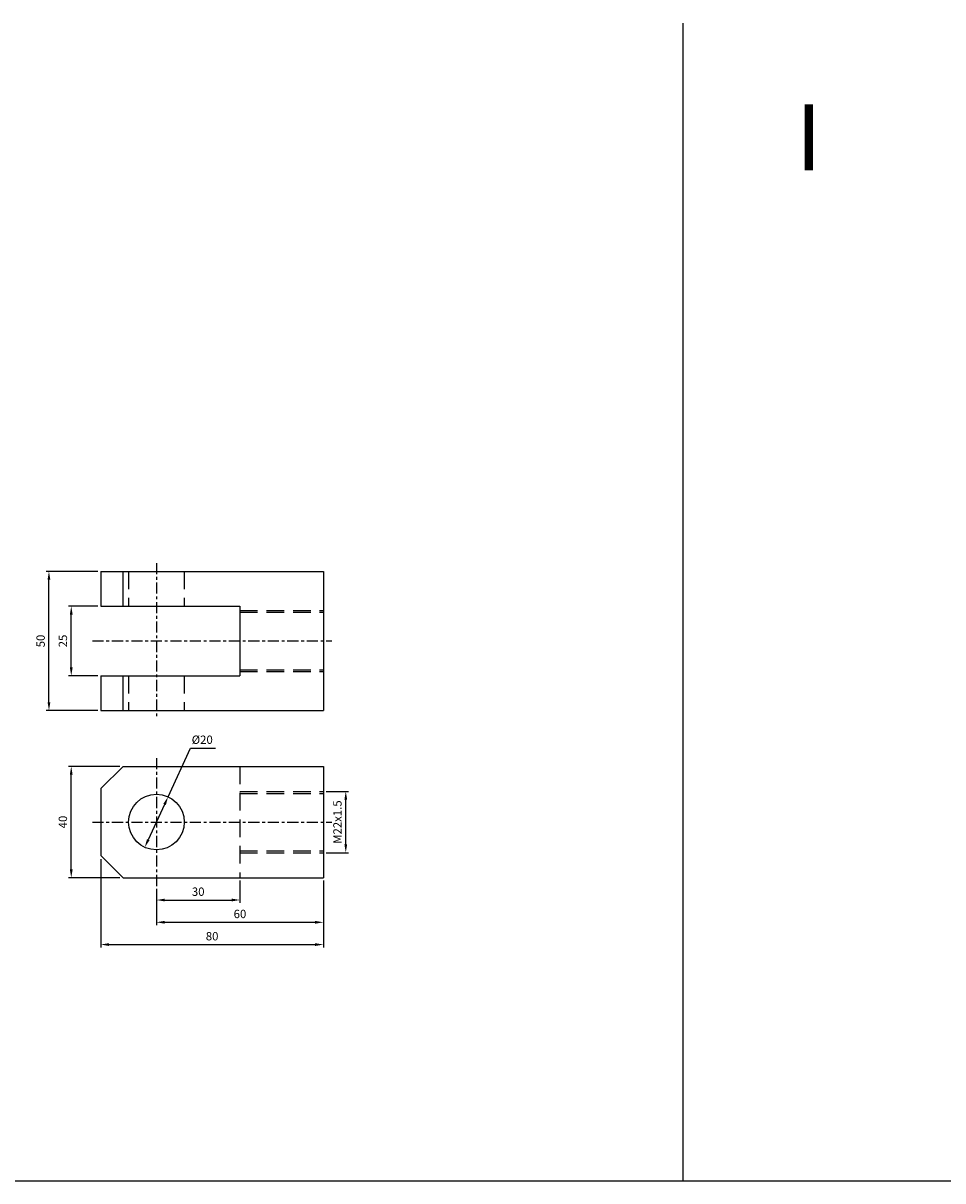
# Model space of a CAD drawing. Units: millimetres. Extents: x -113 to 2428, y 678 to 2526.
# Drawn here: x 1768 to 2098, y 1279 to 1694 of the extents above; entities that cross this region are included whole.
import ezdxf
from ezdxf.enums import TextEntityAlignment as Align

# ---------------------------------------------------------------- set-up
doc = ezdxf.new("R2010")
doc.units = ezdxf.units.MM
doc.linetypes.add('CENTER', pattern=[7, 4, -1, 1, -1])
doc.linetypes.add('HIDDEN', pattern=[9.525, 6.35, -3.175])
doc.layers.add('AM_7', color=1, linetype='CENTER', lineweight=25)
for name, color, linetype in [('LOGO', 7, 'Continuous'), ('UMCL1', 7, 'Continuous'), ('UMCL2', 5, 'Continuous')]:
    doc.layers.add(name, color=color, linetype=linetype)
doc.styles.add('ROMANSS', font='ROMANSS.SHX', dxfattribs={"bigfont": 'LMP'})
doc.styles.get("Standard").update_dxf_attribs({"font": 'ISOCP.SHX', "bigfont": 'CHINESET.SHX'})

msp = doc.modelspace()

# ---------------------------------------------------------------- linework, layer by layer
at = {"layer": 'AM_7'}
for p, q in [((1815.41, 1500.57), (1815.41, 1444.57)), ((1792.41, 1472.57), (1878.41, 1472.57)), ((1815.41, 1430.54), (1815.41, 1384.54)), ((1792.41, 1407.54), (1878.41, 1407.54))]:
    msp.add_line(p, q, dxfattribs=at)
at = {"layer": 'LOGO', "color": 4}
for p, q in [((2004.57, 1278.68), (2004.57, 1694.48)), ((-112.93, 1278.68), (2428.07, 1278.68))]:
    msp.add_line(p, q, dxfattribs=at)
at = {"layer": 'UMCL1', "linetype": 'Continuous'}
for p, q in [((1795.41, 1497.57), (1795.41, 1485.07)), ((1795.41, 1497.57), (1875.41, 1497.57)), ((1803.41, 1485.07), (1803.41, 1497.57)), ((1875.41, 1497.57), (1875.41, 1447.57)), ((1795.41, 1485.07), (1845.41, 1485.07)), ((1845.41, 1485.07), (1845.41, 1460.07)), ((1795.41, 1460.07), (1845.41, 1460.07)), ((1795.41, 1460.07), (1795.41, 1447.57)), ((1803.41, 1447.57), (1803.41, 1460.07)), ((1795.41, 1447.57), (1875.41, 1447.57)), ((1803.41, 1427.54), (1795.41, 1419.54)), ((1803.41, 1427.54), (1875.41, 1427.54)), ((1875.41, 1427.54), (1875.41, 1387.54)), ((1795.41, 1419.54), (1795.41, 1395.54)), ((1795.41, 1395.54), (1803.41, 1387.54)), ((1803.41, 1387.54), (1875.41, 1387.54))]:
    msp.add_line(p, q, dxfattribs=at)
at = {"layer": 'UMCL1', "color": 2, "linetype": 'HIDDEN'}
for p, q in [((1805.41, 1497.57), (1805.41, 1485.07)), ((1825.41, 1497.57), (1825.41, 1485.07)), ((1845.41, 1483.57), (1875.41, 1483.57)), ((1845.41, 1482.87), (1875.41, 1482.87)), ((1805.41, 1460.07), (1805.41, 1447.57)), ((1825.41, 1460.07), (1825.41, 1447.57)), ((1845.41, 1462.27), (1875.41, 1462.27)), ((1845.41, 1461.57), (1875.41, 1461.57)), ((1845.41, 1427.54), (1845.41, 1387.54)), ((1845.41, 1418.54), (1875.41, 1418.54)), ((1845.41, 1417.84), (1875.41, 1417.84)), ((1845.41, 1397.24), (1875.41, 1397.24)), ((1845.41, 1396.54), (1875.41, 1396.54))]:
    msp.add_line(p, q, dxfattribs=at)
at = {"layer": 'UMCL1', "linetype": 'Continuous'}
msp.add_circle((1815.41, 1407.54), 10, dxfattribs=at)
at = {"layer": 'UMCL2', "linetype": 'Continuous'}
for p, q in [((1794.41, 1497.57), (1775.82, 1497.57)), ((1776.82, 1450.57), (1776.82, 1494.57)), ((1794.41, 1485.07), (1783.82, 1485.07)), ((1784.82, 1463.07), (1784.82, 1482.07)), ((1794.41, 1460.07), (1783.82, 1460.07)), ((1794.41, 1447.57), (1775.82, 1447.57)), ((1819.61, 1416.62), (1827.69, 1434.11)), ((1827.69, 1434.11), (1836.59, 1434.11)), ((1802.23, 1427.54), (1783.82, 1427.54)), ((1784.82, 1390.54), (1784.82, 1424.54)), ((1876.41, 1418.54), (1884.41, 1418.54)), ((1818.35, 1413.89), (1812.47, 1401.18)), ((1883.41, 1399.54), (1883.41, 1415.54)), ((1795.41, 1394.25), (1795.41, 1362.54)), ((1876.41, 1396.54), (1884.41, 1396.54)), ((1802.23, 1387.54), (1783.82, 1387.54)), ((1845.41, 1386.54), (1845.41, 1378.54)), ((1875.41, 1386.54), (1875.41, 1362.54)), ((1815.41, 1383.54), (1815.41, 1370.54)), ((1818.41, 1379.54), (1842.41, 1379.54)), ((1818.41, 1371.54), (1872.41, 1371.54)), ((1798.41, 1363.54), (1872.41, 1363.54))]:
    msp.add_line(p, q, dxfattribs=at)
for points in [[(1776.32, 1494.57), (1777.32, 1494.57), (1776.82, 1497.57)], [(1784.32, 1482.07), (1785.32, 1482.07), (1784.82, 1485.07)], [(1784.32, 1463.07), (1785.32, 1463.07), (1784.82, 1460.07)], [(1776.32, 1450.57), (1777.32, 1450.57), (1776.82, 1447.57)], [(1784.32, 1424.54), (1785.32, 1424.54), (1784.82, 1427.54)], [(1882.91, 1415.54), (1883.91, 1415.54), (1883.41, 1418.54)], [(1818.8, 1413.68), (1817.89, 1414.1), (1819.61, 1416.62)], [(1812.93, 1400.98), (1812.02, 1401.39), (1811.21, 1398.46)], [(1882.91, 1399.54), (1883.91, 1399.54), (1883.41, 1396.54)], [(1784.32, 1390.54), (1785.32, 1390.54), (1784.82, 1387.54)], [(1818.41, 1380.04), (1818.41, 1379.04), (1815.41, 1379.54)], [(1842.41, 1380.04), (1842.41, 1379.04), (1845.41, 1379.54)], [(1818.41, 1372.04), (1818.41, 1371.04), (1815.41, 1371.54)], [(1872.41, 1372.04), (1872.41, 1371.04), (1875.41, 1371.54)], [(1798.41, 1364.04), (1798.41, 1363.04), (1795.41, 1363.54)], [(1872.41, 1364.04), (1872.41, 1363.04), (1875.41, 1363.54)]]:
    msp.add_solid(points, dxfattribs=at)

# ---------------------------------------------------------------- texts
msp.add_text('I', height=23.76).set_placement((2044.95, 1641.59))
at = {"layer": 'UMCL2', "linetype": 'Continuous', "style": 'ROMANSS'}
for s, p in [('50', (1773.82, 1472.57)), ('25', (1781.82, 1472.57)), ('M22x1.5', (1880.41, 1407.54)), ('40', (1781.82, 1407.54))]:
    msp.add_text(s, height=3, rotation=90, dxfattribs=at).set_placement(p, align=Align.MIDDLE_CENTER)
for s, p in [('%%c20', (1831.86, 1437.11)), ('30', (1830.41, 1382.54)), ('60', (1845.41, 1374.54)), ('80', (1835.41, 1366.54))]:
    msp.add_text(s, height=3, dxfattribs=at).set_placement(p, align=Align.MIDDLE_CENTER)

doc.saveas('drawing.dxf')
